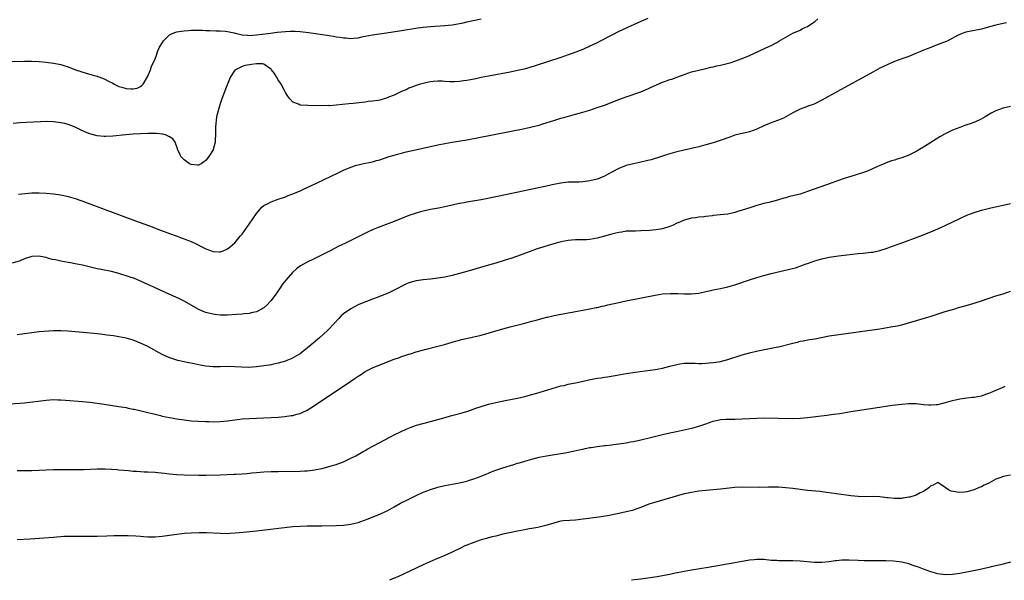
# Model space of a CAD drawing. Units: inches. Extents: x 2514000 to 2515856, y 1524000 to 1527000.
# Drawn here: x 2514272 to 2514543, y 1524000 to 1524155 of the extents above; entities that cross this region are included whole.
import ezdxf

# ---------------------------------------------------------------- set-up
doc = ezdxf.new("R2010")
doc.units = ezdxf.units.IN
doc.header["$MEASUREMENT"] = 0
doc.layers.add('LD25141524_10ft', color=53, linetype='Continuous')

msp = doc.modelspace()

# ---------------------------------------------------------------- linework, layer by layer
at = {"layer": 'LD25141524_10ft'}
for points, elevation in [([(2514269, 1524143.29), (2514273, 1524143.34), (2514275, 1524143.34), (2514277, 1524143.28), (2514279, 1524143.12), (2514281, 1524142.84), (2514282.52, 1524142.52), (2514283, 1524142.41), (2514283.88, 1524142.12), (2514285, 1524141.8), (2514287.05, 1524141), (2514288.5, 1524140.5), (2514290.02, 1524140.02), (2514291.6, 1524139.6), (2514293, 1524139.19), (2514293.16, 1524139.16), (2514293.52, 1524139), (2514295, 1524138.49), (2514296.14, 1524137.86), (2514297.31, 1524137.31), (2514297.76, 1524137), (2514299, 1524136.39), (2514299.84, 1524136.16), (2514301, 1524135.81), (2514302.28, 1524135.72), (2514303, 1524135.72), (2514304.09, 1524135.91), (2514305, 1524136.36), (2514305.4, 1524136.6), (2514305.72, 1524137), (2514306.91, 1524139), (2514307.74, 1524141), (2514308.06, 1524141.94), (2514308.57, 1524143), (2514309, 1524144.02), (2514309.38, 1524145), (2514309.8, 1524146.2), (2514310.17, 1524147), (2514311.29, 1524149), (2514313, 1524150.6), (2514313.71, 1524151), (2514315, 1524151.43), (2514316.32, 1524151.68), (2514317, 1524151.76), (2514318.16, 1524151.84), (2514319, 1524151.87), (2514319.87, 1524151.87), (2514321, 1524151.89), (2514322.11, 1524151.89), (2514323, 1524151.86), (2514324.15, 1524151.85), (2514325.77, 1524151.77), (2514327, 1524151.77), (2514328.34, 1524151.66), (2514329, 1524151.59), (2514330.84, 1524151.16), (2514331.11, 1524151.11), (2514331.46, 1524151), (2514332.7, 1524150.7), (2514333, 1524150.61), (2514334.49, 1524150.49), (2514335, 1524150.42), (2514337, 1524150.61), (2514340.12, 1524151), (2514340.89, 1524151.11), (2514342.66, 1524151.34), (2514345, 1524151.56), (2514346.4, 1524151.6), (2514347, 1524151.64), (2514347.64, 1524151.64), (2514349, 1524151.56), (2514350.63, 1524151.37), (2514351.3, 1524151.3), (2514356.52, 1524150.52), (2514357, 1524150.42), (2514358.24, 1524150.24), (2514359, 1524150.08), (2514359.98, 1524149.98), (2514361, 1524149.77), (2514361.76, 1524149.76), (2514363, 1524149.63), (2514363.74, 1524149.74), (2514365, 1524149.83), (2514366.09, 1524150.09), (2514367, 1524150.29), (2514369, 1524150.67), (2514372.82, 1524151.18), (2514377, 1524151.85), (2514381.48, 1524152.52), (2514383, 1524152.73), (2514385, 1524152.94), (2514389, 1524153.21), (2514391, 1524153.43), (2514391.51, 1524153.51), (2514393.97, 1524153.97), (2514395, 1524154.21), (2514399, 1524155.01)], 7840), ([(2514445, 1524155.1), (2514443, 1524154.27), (2514440.14, 1524153), (2514438.01, 1524151.99), (2514437, 1524151.54), (2514435, 1524150.57), (2514432.02, 1524149), (2514431, 1524148.45), (2514430, 1524148), (2514429, 1524147.46), (2514428.67, 1524147.33), (2514427.95, 1524147), (2514427, 1524146.6), (2514424.4, 1524145.6), (2514422.94, 1524145.06), (2514421, 1524144.4), (2514413.9, 1524142.11), (2514412.37, 1524141.63), (2514410.82, 1524141.18), (2514409, 1524140.74), (2514407, 1524140.34), (2514401, 1524139.21), (2514399, 1524138.81), (2514397.51, 1524138.49), (2514395, 1524138), (2514394.11, 1524137.89), (2514393, 1524137.72), (2514391.64, 1524137.64), (2514391, 1524137.63), (2514390.31, 1524137.69), (2514389, 1524137.72), (2514388.2, 1524137.8), (2514387, 1524137.83), (2514385.72, 1524137.72), (2514385, 1524137.68), (2514384.48, 1524137.52), (2514383, 1524137.23), (2514382.16, 1524137), (2514381, 1524136.64), (2514379.86, 1524136.14), (2514379, 1524135.86), (2514378.45, 1524135.55), (2514377, 1524135.02), (2514375, 1524134.01), (2514373.38, 1524133.38), (2514373, 1524133.21), (2514372.23, 1524133), (2514371, 1524132.63), (2514370.54, 1524132.54), (2514369, 1524132.3), (2514367.81, 1524132.19), (2514367, 1524132.08), (2514363.7, 1524131.7), (2514362.45, 1524131.55), (2514359, 1524131.2), (2514357.06, 1524131.06), (2514356.93, 1524131.07), (2514355, 1524131.02), (2514351.11, 1524131.11), (2514349, 1524131.24), (2514348.56, 1524131.44), (2514347, 1524132.06), (2514346.21, 1524133), (2514345.67, 1524133.67), (2514345, 1524134.7), (2514344.72, 1524135.28), (2514343.8, 1524137), (2514343, 1524138.18), (2514342.54, 1524139), (2514341.93, 1524139.93), (2514341.15, 1524141), (2514341, 1524141.16), (2514340.58, 1524141.42), (2514339, 1524142.52), (2514338.61, 1524142.61), (2514337, 1524142.66), (2514335.59, 1524142.41), (2514333.84, 1524142.16), (2514333, 1524141.87), (2514331.16, 1524141), (2514331, 1524140.84), (2514329.85, 1524139), (2514329.57, 1524138.43), (2514329, 1524137), (2514328.4, 1524135.6), (2514327.41, 1524133), (2514327.33, 1524132.67), (2514327, 1524131.58), (2514326.69, 1524130.69), (2514326.27, 1524129), (2514325.99, 1524127.99), (2514325.85, 1524127), (2514325.81, 1524126.19), (2514325.71, 1524125), (2514325.72, 1524123.72), (2514325.7, 1524123), (2514325.63, 1524121.63), (2514325.57, 1524121), (2514325.07, 1524119), (2514325, 1524118.85), (2514323.84, 1524117), (2514323.47, 1524116.53), (2514323, 1524115.9), (2514322.44, 1524115.56), (2514321.69, 1524115), (2514321, 1524114.63), (2514320.67, 1524114.67), (2514319, 1524114.78), (2514318.49, 1524115), (2514317, 1524116.1), (2514316.14, 1524117), (2514315.8, 1524117.8), (2514315.22, 1524119), (2514315.19, 1524119.19), (2514315, 1524119.67), (2514314.69, 1524120.69), (2514314.52, 1524121), (2514313.95, 1524121.95), (2514313, 1524122.44), (2514311.86, 1524123), (2514311.16, 1524123.16), (2514311, 1524123.17), (2514309.36, 1524123.36), (2514307, 1524123.4), (2514305, 1524123.31), (2514303, 1524123.17), (2514300.94, 1524123), (2514297.33, 1524122.67), (2514295.43, 1524122.57), (2514295, 1524122.55), (2514293, 1524122.71), (2514291, 1524123.26), (2514289.77, 1524123.77), (2514288.42, 1524124.42), (2514287, 1524125.14), (2514285, 1524125.88), (2514284.11, 1524126.11), (2514283, 1524126.34), (2514281, 1524126.59), (2514279, 1524126.66), (2514277.38, 1524126.62), (2514273.58, 1524126.42), (2514271.69, 1524126.31), (2514269.87, 1524126.13)], 7850), ([(2514271.37, 1524106.63), (2514273.16, 1524106.84), (2514275.03, 1524106.97), (2514277.01, 1524106.99), (2514279, 1524106.91), (2514281, 1524106.74), (2514283, 1524106.43), (2514285, 1524105.97), (2514287, 1524105.42), (2514288.82, 1524104.82), (2514304.34, 1524099), (2514307.76, 1524097.76), (2514309.77, 1524097), (2514313, 1524095.81), (2514315.15, 1524095), (2514316.51, 1524094.51), (2514317, 1524094.32), (2514317.97, 1524093.97), (2514319, 1524093.53), (2514319.38, 1524093.38), (2514320.14, 1524093), (2514320.74, 1524092.74), (2514321.89, 1524092.11), (2514323, 1524091.55), (2514325, 1524090.77), (2514326.73, 1524090.73), (2514327, 1524090.71), (2514327.8, 1524091), (2514328.65, 1524091.35), (2514329, 1524091.53), (2514329.84, 1524092.16), (2514331, 1524093.23), (2514332.5, 1524095), (2514333, 1524095.63), (2514335, 1524098.32), (2514337, 1524101.27), (2514338.49, 1524103), (2514339, 1524103.49), (2514340, 1524104), (2514341, 1524104.55), (2514343, 1524105.21), (2514345, 1524105.9), (2514345.77, 1524106.23), (2514347, 1524106.7), (2514349, 1524107.58), (2514349.97, 1524108.03), (2514351, 1524108.49), (2514353.76, 1524109.76), (2514357.56, 1524111.56), (2514359.48, 1524112.52), (2514361, 1524113.23), (2514363, 1524114.1), (2514364.6, 1524114.6), (2514365, 1524114.74), (2514366.16, 1524115), (2514369, 1524115.6), (2514370.09, 1524115.91), (2514371, 1524116.15), (2514373.57, 1524117), (2514375, 1524117.44), (2514376.24, 1524117.76), (2514377, 1524117.99), (2514378.32, 1524118.32), (2514380.9, 1524118.9), (2514387, 1524120.21), (2514389, 1524120.62), (2514391, 1524120.97), (2514395, 1524121.59), (2514397.86, 1524122.14), (2514411, 1524124.8), (2514413, 1524125.23), (2514415, 1524125.72), (2514415.99, 1524126.01), (2514419, 1524126.98), (2514421, 1524127.58), (2514421.82, 1524127.82), (2514425, 1524128.68), (2514427, 1524129.26), (2514429, 1524129.87), (2514431, 1524130.53), (2514433, 1524131.25), (2514437, 1524132.79), (2514439, 1524133.54), (2514443, 1524134.92), (2514444.48, 1524135.52), (2514445, 1524135.71), (2514445.86, 1524136.14), (2514449, 1524137.52), (2514450.09, 1524137.91), (2514451, 1524138.26), (2514451.58, 1524138.42), (2514453.2, 1524139), (2514455, 1524139.67), (2514457, 1524140.39), (2514459, 1524140.91), (2514461, 1524141.32), (2514462.34, 1524141.66), (2514463, 1524141.76), (2514463.97, 1524142.03), (2514465, 1524142.25), (2514467.21, 1524142.79), (2514467.95, 1524143), (2514469, 1524143.34), (2514471, 1524144.1), (2514473, 1524144.96), (2514477.17, 1524146.83), (2514478.53, 1524147.47), (2514479, 1524147.7), (2514480.55, 1524148.55), (2514481.14, 1524148.86), (2514483, 1524150), (2514485, 1524151.07), (2514487, 1524151.96), (2514487.67, 1524152.33), (2514489, 1524152.96), (2514491, 1524154.34), (2514491.9, 1524155)], 7860), ([(2514543.92, 1524153.92), (2514543, 1524153.79), (2514541, 1524153.29), (2514539.2, 1524152.8), (2514537, 1524152.21), (2514532.67, 1524151.33), (2514531.66, 1524151), (2514531, 1524150.74), (2514530.42, 1524150.42), (2514527.74, 1524149), (2514527.24, 1524148.76), (2514524.36, 1524147.64), (2514523, 1524147.17), (2514521, 1524146.4), (2514520.05, 1524145.95), (2514518.66, 1524145.34), (2514517, 1524144.67), (2514515, 1524143.98), (2514513, 1524143.26), (2514511, 1524142.38), (2514509, 1524141.38), (2514507, 1524140.32), (2514497.31, 1524135), (2514493, 1524132.61), (2514491, 1524131.6), (2514490.57, 1524131.43), (2514489.38, 1524131), (2514488.75, 1524130.75), (2514487, 1524130.09), (2514485, 1524129.08), (2514483, 1524127.94), (2514482.38, 1524127.62), (2514481, 1524127.08), (2514479.46, 1524126.54), (2514478.03, 1524125.97), (2514477, 1524125.54), (2514475, 1524124.62), (2514473, 1524123.85), (2514471.48, 1524123.48), (2514471, 1524123.35), (2514469, 1524122.88), (2514467.61, 1524122.39), (2514467, 1524122.2), (2514465.73, 1524121.73), (2514464.68, 1524121.32), (2514463, 1524120.79), (2514461, 1524120.22), (2514459, 1524119.69), (2514457, 1524119.22), (2514455, 1524118.78), (2514453, 1524118.29), (2514450.43, 1524117.57), (2514447.39, 1524116.61), (2514447, 1524116.47), (2514445.85, 1524116.15), (2514445, 1524115.89), (2514442.65, 1524115.35), (2514441, 1524115.03), (2514439, 1524114.52), (2514437, 1524113.75), (2514435, 1524112.72), (2514433, 1524111.64), (2514432.56, 1524111.44), (2514431.55, 1524111), (2514431, 1524110.78), (2514429, 1524110.27), (2514427, 1524110.03), (2514425.98, 1524109.98), (2514425, 1524109.97), (2514423.93, 1524109.93), (2514423, 1524109.93), (2514421, 1524109.71), (2514419, 1524109.31), (2514417, 1524108.85), (2514412.2, 1524107.8), (2514403.92, 1524106.08), (2514399, 1524105.1), (2514396.69, 1524104.69), (2514395, 1524104.41), (2514394.26, 1524104.26), (2514393, 1524104.05), (2514391.74, 1524103.74), (2514391, 1524103.6), (2514389, 1524103.12), (2514387.23, 1524102.77), (2514385, 1524102.39), (2514383, 1524101.98), (2514382.23, 1524101.77), (2514381, 1524101.42), (2514379, 1524100.72), (2514377, 1524099.93), (2514375, 1524099.09), (2514370.55, 1524097.45), (2514369.15, 1524096.85), (2514367.78, 1524096.22), (2514361.32, 1524093), (2514359.75, 1524092.25), (2514357.29, 1524091), (2514353.09, 1524088.91), (2514352.71, 1524088.71), (2514351, 1524087.86), (2514349.16, 1524086.84), (2514348.01, 1524085.99), (2514346.9, 1524085), (2514345.08, 1524082.92), (2514344.2, 1524081.8), (2514343.73, 1524081), (2514342.3, 1524079), (2514341, 1524077.31), (2514340.74, 1524077), (2514339.89, 1524076.11), (2514339, 1524075.27), (2514338.85, 1524075.15), (2514338.6, 1524075), (2514337, 1524074.16), (2514335.96, 1524073.96), (2514335, 1524073.68), (2514333.62, 1524073.62), (2514333, 1524073.52), (2514331.43, 1524073.43), (2514329, 1524073.21), (2514327.2, 1524073.2), (2514327, 1524073.2), (2514325.39, 1524073.39), (2514325, 1524073.45), (2514323.74, 1524073.74), (2514323, 1524073.97), (2514322.24, 1524074.24), (2514320.87, 1524074.87), (2514317.21, 1524077), (2514315.72, 1524077.72), (2514310.19, 1524080.19), (2514308.44, 1524081), (2514307, 1524081.7), (2514305, 1524082.62), (2514303.31, 1524083.31), (2514301.84, 1524083.84), (2514299, 1524084.72), (2514297, 1524085.24), (2514294.17, 1524085.83), (2514293, 1524086.05), (2514289, 1524087), (2514287, 1524087.42), (2514285.65, 1524087.64), (2514285, 1524087.79), (2514284.01, 1524087.99), (2514283, 1524088.15), (2514281.54, 1524088.46), (2514280.62, 1524088.62), (2514279.39, 1524089), (2514279, 1524089.1), (2514277.41, 1524089.41), (2514277, 1524089.5), (2514275, 1524089.42), (2514273.58, 1524089), (2514273.16, 1524088.84), (2514273, 1524088.8), (2514271.76, 1524088.24), (2514269.61, 1524087.61)], 7870), ([(2514545, 1524130.83), (2514543, 1524130.34), (2514541.98, 1524129.98), (2514541, 1524129.61), (2514539.71, 1524129), (2514538, 1524128), (2514536.72, 1524127.28), (2514535.37, 1524126.63), (2514533.94, 1524126.06), (2514533, 1524125.75), (2514532.45, 1524125.55), (2514531, 1524125.07), (2514529, 1524124.3), (2514527, 1524123.29), (2514525.57, 1524122.43), (2514521, 1524119.63), (2514519.95, 1524119), (2514519, 1524118.45), (2514517, 1524117.41), (2514515, 1524116.62), (2514513.72, 1524116.28), (2514513, 1524116.02), (2514512.19, 1524115.81), (2514510.74, 1524115.26), (2514510.18, 1524115), (2514509, 1524114.54), (2514508.14, 1524114.14), (2514505.53, 1524113), (2514505, 1524112.8), (2514502.14, 1524111.86), (2514501, 1524111.53), (2514500.62, 1524111.38), (2514498.84, 1524110.84), (2514495.79, 1524109.79), (2514489, 1524107.33), (2514487, 1524106.67), (2514485.67, 1524106.34), (2514485, 1524106.15), (2514484.04, 1524105.96), (2514483, 1524105.66), (2514482.45, 1524105.55), (2514480.71, 1524105), (2514478.36, 1524104.36), (2514477, 1524104.03), (2514475, 1524103.49), (2514473.11, 1524102.89), (2514471, 1524102.18), (2514470.09, 1524101.91), (2514469, 1524101.55), (2514468.56, 1524101.44), (2514467, 1524101.12), (2514465.9, 1524101), (2514463, 1524100.73), (2514462.67, 1524100.67), (2514461, 1524100.47), (2514460.37, 1524100.37), (2514459, 1524100.24), (2514458.1, 1524100.1), (2514457, 1524099.97), (2514455, 1524099.42), (2514453.31, 1524098.69), (2514453, 1524098.58), (2514451.94, 1524098.06), (2514451, 1524097.74), (2514449, 1524097.1), (2514447.22, 1524096.78), (2514445.38, 1524096.62), (2514443, 1524096.5), (2514441.55, 1524096.45), (2514441, 1524096.45), (2514439.62, 1524096.38), (2514439, 1524096.37), (2514437.82, 1524096.18), (2514437, 1524096.08), (2514436.15, 1524095.85), (2514435, 1524095.58), (2514433, 1524094.99), (2514431, 1524094.45), (2514429, 1524094.08), (2514428.03, 1524094.03), (2514427, 1524093.99), (2514425, 1524094.01), (2514423.93, 1524093.93), (2514423, 1524093.85), (2514421, 1524093.46), (2514419.04, 1524092.96), (2514417.5, 1524092.5), (2514415.97, 1524092.03), (2514414.47, 1524091.53), (2514413, 1524091), (2514409, 1524089.52), (2514407.14, 1524088.86), (2514405.63, 1524088.37), (2514403, 1524087.56), (2514401.02, 1524086.98), (2514395, 1524085.26), (2514393, 1524084.71), (2514391, 1524084.18), (2514389, 1524083.73), (2514387, 1524083.4), (2514385, 1524083.17), (2514383, 1524082.98), (2514381, 1524082.71), (2514379, 1524082.12), (2514378.24, 1524081.76), (2514375, 1524080.08), (2514373.33, 1524079.33), (2514370.02, 1524078.02), (2514369, 1524077.65), (2514365.65, 1524076.35), (2514365, 1524076.06), (2514363, 1524075), (2514361, 1524073.56), (2514360.39, 1524073), (2514359.68, 1524072.32), (2514358.48, 1524071), (2514356.59, 1524069), (2514354.42, 1524067), (2514352.11, 1524065), (2514349.63, 1524063), (2514349, 1524062.56), (2514348.05, 1524061.95), (2514346.75, 1524061.25), (2514345.34, 1524060.66), (2514345, 1524060.53), (2514343, 1524059.94), (2514341.68, 1524059.68), (2514341, 1524059.53), (2514340.55, 1524059.45), (2514339, 1524059.21), (2514337, 1524058.93), (2514334.77, 1524058.77), (2514332.84, 1524058.84), (2514330.98, 1524058.98), (2514329, 1524059.02), (2514327, 1524058.96), (2514325, 1524058.97), (2514323, 1524059.17), (2514321.45, 1524059.45), (2514319.77, 1524059.77), (2514317.84, 1524060.16), (2514317, 1524060.3), (2514315.29, 1524060.71), (2514315, 1524060.77), (2514313.33, 1524061.33), (2514313, 1524061.46), (2514311, 1524062.39), (2514307, 1524064.54), (2514305, 1524065.53), (2514303, 1524066.33), (2514301, 1524066.88), (2514299, 1524067.26), (2514297.5, 1524067.5), (2514295.74, 1524067.74), (2514293.94, 1524067.94), (2514292.12, 1524068.12), (2514285, 1524068.76), (2514283, 1524068.89), (2514281, 1524068.85), (2514277, 1524068.58), (2514275, 1524068.38), (2514273, 1524068.08), (2514271, 1524067.77)], 7880), ([(2514269, 1524048.72), (2514272.96, 1524049.04), (2514279, 1524049.73), (2514281, 1524049.89), (2514282.14, 1524049.86), (2514283, 1524049.86), (2514284.26, 1524049.74), (2514289, 1524049.37), (2514291, 1524049.15), (2514295, 1524048.6), (2514299, 1524048.01), (2514301, 1524047.69), (2514301.56, 1524047.56), (2514303, 1524047.3), (2514303.23, 1524047.23), (2514305.2, 1524046.8), (2514307, 1524046.35), (2514307.84, 1524046.16), (2514309, 1524045.84), (2514310.5, 1524045.5), (2514311, 1524045.37), (2514313, 1524044.95), (2514315, 1524044.59), (2514317, 1524044.3), (2514319, 1524044.07), (2514321, 1524043.91), (2514323, 1524043.84), (2514323.82, 1524043.82), (2514325, 1524043.81), (2514327, 1524043.87), (2514329, 1524044.06), (2514331, 1524044.34), (2514333, 1524044.57), (2514335, 1524044.7), (2514341, 1524044.94), (2514342.95, 1524045.05), (2514344.78, 1524045.22), (2514346.53, 1524045.47), (2514347, 1524045.55), (2514348.16, 1524045.84), (2514349, 1524046.09), (2514349.63, 1524046.37), (2514351, 1524047.02), (2514353, 1524048.29), (2514363, 1524055.02), (2514364.2, 1524055.8), (2514365, 1524056.37), (2514365.4, 1524056.6), (2514367, 1524057.63), (2514369, 1524058.65), (2514371, 1524059.5), (2514375, 1524061.04), (2514376.45, 1524061.55), (2514377, 1524061.77), (2514377.94, 1524062.06), (2514379, 1524062.44), (2514379.44, 1524062.56), (2514381.07, 1524063.07), (2514383.81, 1524063.81), (2514387, 1524064.65), (2514388.85, 1524065.15), (2514391.93, 1524066.07), (2514393, 1524066.35), (2514393.51, 1524066.49), (2514397, 1524067.22), (2514399, 1524067.72), (2514405, 1524069.43), (2514407, 1524069.97), (2514411, 1524071), (2514413, 1524071.55), (2514414.12, 1524071.88), (2514417, 1524072.65), (2514417.3, 1524072.7), (2514419.15, 1524073.15), (2514421, 1524073.49), (2514421.61, 1524073.61), (2514423, 1524073.82), (2514424.06, 1524074.06), (2514425, 1524074.22), (2514427, 1524074.63), (2514428.96, 1524074.96), (2514430.71, 1524075.29), (2514431, 1524075.33), (2514432.34, 1524075.66), (2514433, 1524075.78), (2514433.97, 1524076.03), (2514437, 1524076.73), (2514439, 1524077.15), (2514447, 1524078.74), (2514449, 1524079.07), (2514451.22, 1524079.22), (2514453.2, 1524079.2), (2514455, 1524079.12), (2514457, 1524079.1), (2514459, 1524079.31), (2514459.37, 1524079.37), (2514461, 1524079.75), (2514461.91, 1524079.91), (2514463, 1524080.18), (2514465, 1524080.55), (2514467, 1524081.02), (2514469, 1524081.64), (2514473.03, 1524083), (2514475, 1524083.6), (2514477, 1524084.17), (2514479, 1524084.71), (2514480.16, 1524085), (2514484.09, 1524085.91), (2514485.67, 1524086.33), (2514487.19, 1524086.81), (2514488.65, 1524087.35), (2514489, 1524087.5), (2514491, 1524088.22), (2514493, 1524088.79), (2514495, 1524089.22), (2514497.61, 1524089.61), (2514499.89, 1524089.89), (2514503, 1524090.21), (2514504.33, 1524090.33), (2514506.58, 1524090.58), (2514507, 1524090.65), (2514509, 1524091.07), (2514511, 1524091.71), (2514511.94, 1524092.06), (2514514.58, 1524093), (2514520, 1524095), (2514523, 1524096.19), (2514525, 1524097.02), (2514527, 1524097.95), (2514531, 1524099.95), (2514533, 1524100.84), (2514535, 1524101.56), (2514537, 1524102.17), (2514539.24, 1524102.76), (2514541.22, 1524103.22), (2514543, 1524103.61), (2514545, 1524104.09)], 7890), ([(2514271, 1524030.28), (2514273, 1524030.36), (2514275, 1524030.36), (2514277, 1524030.41), (2514279, 1524030.5), (2514281, 1524030.56), (2514282.59, 1524030.59), (2514287.39, 1524030.61), (2514289.36, 1524030.64), (2514293, 1524030.75), (2514295.24, 1524030.76), (2514297, 1524030.7), (2514298.56, 1524030.56), (2514299, 1524030.55), (2514300.4, 1524030.4), (2514301.69, 1524030.31), (2514303, 1524030.18), (2514303.87, 1524030.13), (2514305, 1524030.04), (2514305.98, 1524029.98), (2514307, 1524029.95), (2514309, 1524029.85), (2514309.8, 1524029.8), (2514311.62, 1524029.62), (2514313, 1524029.43), (2514315, 1524029.22), (2514317, 1524029.13), (2514321.06, 1524029.06), (2514323.06, 1524029.06), (2514327, 1524029.15), (2514330.73, 1524029.27), (2514331.32, 1524029.32), (2514333, 1524029.42), (2514334.46, 1524029.54), (2514335.68, 1524029.68), (2514337, 1524029.8), (2514339, 1524029.94), (2514341, 1524030.04), (2514343, 1524030.09), (2514349, 1524030.13), (2514350.21, 1524030.21), (2514351, 1524030.24), (2514352.45, 1524030.45), (2514353, 1524030.5), (2514353.43, 1524030.57), (2514355.08, 1524030.92), (2514356.7, 1524031.3), (2514357.58, 1524031.58), (2514359, 1524032), (2514359.72, 1524032.28), (2514361, 1524032.73), (2514363, 1524033.69), (2514364.41, 1524034.41), (2514365.49, 1524035), (2514366.44, 1524035.56), (2514367, 1524035.84), (2514367.73, 1524036.27), (2514369.13, 1524037), (2514371, 1524038.02), (2514375, 1524040.13), (2514376.9, 1524041.1), (2514378.26, 1524041.74), (2514379.67, 1524042.33), (2514381.18, 1524042.82), (2514385, 1524043.87), (2514389.03, 1524045), (2514390.56, 1524045.44), (2514393.71, 1524046.29), (2514395.26, 1524046.74), (2514397.51, 1524047.5), (2514399, 1524048.04), (2514400.47, 1524048.47), (2514401, 1524048.65), (2514403, 1524049.12), (2514405.62, 1524049.62), (2514409, 1524050.31), (2514411, 1524050.76), (2514411.95, 1524051), (2514413, 1524051.3), (2514414.32, 1524051.68), (2514417.38, 1524052.62), (2514421, 1524053.66), (2514421.84, 1524053.84), (2514423, 1524054.15), (2514424.42, 1524054.42), (2514425, 1524054.56), (2514427.12, 1524055), (2514428.64, 1524055.36), (2514431, 1524055.8), (2514432.05, 1524055.95), (2514433, 1524056.11), (2514433.79, 1524056.21), (2514437, 1524056.78), (2514439, 1524057.11), (2514441.48, 1524057.48), (2514447, 1524058.25), (2514449, 1524058.59), (2514451, 1524059.09), (2514453, 1524059.63), (2514453.77, 1524059.77), (2514455, 1524059.95), (2514458.02, 1524059.98), (2514459, 1524059.91), (2514459.89, 1524059.89), (2514461, 1524059.96), (2514461.92, 1524060.08), (2514463, 1524060.14), (2514463.73, 1524060.27), (2514465, 1524060.46), (2514467, 1524060.96), (2514471, 1524062.3), (2514473, 1524062.84), (2514475.33, 1524063.33), (2514479, 1524064.06), (2514480.35, 1524064.35), (2514481, 1524064.47), (2514484.62, 1524065.38), (2514485, 1524065.52), (2514486.24, 1524065.76), (2514487, 1524066), (2514487.86, 1524066.14), (2514489.53, 1524066.47), (2514491, 1524066.7), (2514495, 1524067.47), (2514497, 1524067.8), (2514509, 1524069.49), (2514511, 1524069.79), (2514512.04, 1524069.96), (2514513.72, 1524070.28), (2514515, 1524070.57), (2514521.56, 1524072.44), (2514523.1, 1524072.9), (2514527, 1524074.21), (2514529, 1524074.82), (2514529.68, 1524075), (2514530.69, 1524075.31), (2514533.8, 1524076.2), (2514537, 1524077.14), (2514541, 1524078.53), (2514543, 1524079.09), (2514545, 1524079.87)], 7900), ([(2514271, 1524011.25), (2514274.57, 1524011.43), (2514278.31, 1524011.69), (2514281, 1524011.93), (2514283.84, 1524012.16), (2514285.77, 1524012.23), (2514287, 1524012.21), (2514288.16, 1524012.16), (2514289.83, 1524012.17), (2514291, 1524012.15), (2514293, 1524012.19), (2514295.7, 1524012.3), (2514297.64, 1524012.36), (2514301, 1524012.4), (2514301.61, 1524012.39), (2514303.7, 1524012.3), (2514305, 1524012.18), (2514305.86, 1524012.14), (2514307, 1524012.03), (2514307.96, 1524012.04), (2514309, 1524012.01), (2514311, 1524012.16), (2514313, 1524012.43), (2514315, 1524012.74), (2514317, 1524012.99), (2514319, 1524013.14), (2514321.22, 1524013.22), (2514323.21, 1524013.21), (2514327, 1524012.98), (2514329, 1524012.97), (2514329.63, 1524013), (2514331.08, 1524013.08), (2514333.29, 1524013.29), (2514337, 1524013.69), (2514347, 1524014.85), (2514349, 1524015), (2514351, 1524015.07), (2514355, 1524015.09), (2514359, 1524015.17), (2514361, 1524015.25), (2514363, 1524015.47), (2514364.25, 1524015.75), (2514365, 1524015.94), (2514365.8, 1524016.2), (2514367.84, 1524017), (2514369.82, 1524017.82), (2514371, 1524018.28), (2514372.58, 1524019), (2514373, 1524019.21), (2514375, 1524020.29), (2514376.74, 1524021.26), (2514379, 1524022.45), (2514381, 1524023.44), (2514383, 1524024.32), (2514385, 1524025.08), (2514387, 1524025.69), (2514389, 1524026.18), (2514393, 1524026.91), (2514395, 1524027.37), (2514395.52, 1524027.52), (2514397, 1524027.99), (2514399, 1524028.76), (2514400.55, 1524029.45), (2514401, 1524029.61), (2514401.98, 1524030.02), (2514403, 1524030.39), (2514404.94, 1524031.06), (2514408.02, 1524032.02), (2514409, 1524032.31), (2514409.55, 1524032.45), (2514411, 1524032.9), (2514413, 1524033.48), (2514415, 1524034), (2514417, 1524034.41), (2514422.66, 1524035.34), (2514424.33, 1524035.67), (2514425.98, 1524036.02), (2514427, 1524036.26), (2514427.64, 1524036.36), (2514429, 1524036.64), (2514429.32, 1524036.68), (2514431, 1524036.94), (2514433, 1524037.22), (2514433.24, 1524037.24), (2514435, 1524037.45), (2514435.48, 1524037.48), (2514437, 1524037.66), (2514439, 1524037.96), (2514440.2, 1524038.2), (2514441, 1524038.34), (2514443, 1524038.77), (2514445.32, 1524039.32), (2514449, 1524040.23), (2514451, 1524040.7), (2514452.87, 1524041.13), (2514457, 1524042.02), (2514457.79, 1524042.21), (2514459, 1524042.53), (2514461, 1524043.22), (2514463, 1524043.95), (2514465, 1524044.39), (2514466.48, 1524044.48), (2514468.51, 1524044.51), (2514469, 1524044.5), (2514471, 1524044.59), (2514473, 1524044.72), (2514475, 1524044.82), (2514477, 1524044.85), (2514480.8, 1524044.8), (2514485, 1524044.71), (2514487, 1524044.77), (2514489, 1524044.95), (2514494.39, 1524045.61), (2514496.16, 1524045.84), (2514497.89, 1524046.11), (2514501, 1524046.63), (2514507.67, 1524047.67), (2514512.35, 1524048.35), (2514515, 1524048.68), (2514517, 1524048.83), (2514519, 1524048.79), (2514521, 1524048.59), (2514522.47, 1524048.47), (2514523, 1524048.45), (2514524.53, 1524048.53), (2514525, 1524048.58), (2514527.07, 1524049.07), (2514529, 1524049.7), (2514531, 1524050.14), (2514532.32, 1524050.32), (2514533, 1524050.35), (2514534.54, 1524050.54), (2514535, 1524050.54), (2514537, 1524050.97), (2514538.5, 1524051.5), (2514539, 1524051.66), (2514539.93, 1524052.07), (2514541, 1524052.48), (2514542.2, 1524053), (2514543, 1524053.37), (2514543.57, 1524053.57)], 7910), ([(2514545, 1524029.03), (2514543, 1524028.64), (2514542.39, 1524028.39), (2514541, 1524027.89), (2514539, 1524026.81), (2514537.75, 1524026.25), (2514537, 1524025.81), (2514536.37, 1524025.63), (2514535, 1524024.96), (2514533, 1524024.43), (2514532.37, 1524024.37), (2514531, 1524024.28), (2514530.34, 1524024.34), (2514528.64, 1524024.64), (2514527.92, 1524025), (2514527, 1524025.67), (2514525, 1524027), (2514523.71, 1524026.29), (2514523, 1524026.09), (2514522.5, 1524025.5), (2514521, 1524024.52), (2514520.13, 1524024.13), (2514519, 1524023.5), (2514517.29, 1524023), (2514517, 1524022.94), (2514515.3, 1524022.7), (2514515, 1524022.64), (2514513.4, 1524022.6), (2514513, 1524022.56), (2514511.26, 1524022.74), (2514511, 1524022.76), (2514509, 1524023.03), (2514507.12, 1524023.12), (2514505, 1524023.1), (2514503, 1524023.15), (2514501, 1524023.34), (2514497, 1524023.91), (2514494.27, 1524024.27), (2514492.49, 1524024.49), (2514489, 1524024.84), (2514485, 1524025.34), (2514483, 1524025.55), (2514481, 1524025.7), (2514480.28, 1524025.72), (2514478.27, 1524025.73), (2514475.67, 1524025.67), (2514471, 1524025.73), (2514469, 1524025.62), (2514465, 1524025.21), (2514461, 1524024.83), (2514459, 1524024.61), (2514457, 1524024.29), (2514456.11, 1524024.11), (2514455, 1524023.85), (2514453.43, 1524023.44), (2514448.1, 1524021.9), (2514446.57, 1524021.43), (2514445.27, 1524021), (2514443, 1524020.1), (2514441.66, 1524019.66), (2514440.7, 1524019.3), (2514439, 1524018.9), (2514437, 1524018.46), (2514433.8, 1524017.8), (2514431.42, 1524017.42), (2514427.13, 1524016.87), (2514425, 1524016.65), (2514423.43, 1524016.56), (2514421.6, 1524016.4), (2514421, 1524016.3), (2514419.93, 1524016.07), (2514419, 1524015.81), (2514416.85, 1524015.15), (2514415, 1524014.68), (2514414.62, 1524014.62), (2514413, 1524014.31), (2514412.19, 1524014.19), (2514411, 1524013.98), (2514409, 1524013.6), (2514407.21, 1524013.21), (2514405, 1524012.7), (2514403.65, 1524012.35), (2514403, 1524012.22), (2514401.98, 1524011.98), (2514401, 1524011.7), (2514400.48, 1524011.52), (2514399, 1524011.15), (2514397, 1524010.49), (2514395, 1524009.72), (2514394.49, 1524009.51), (2514393.44, 1524009), (2514391, 1524007.74), (2514389, 1524006.86), (2514386.28, 1524005.72), (2514384.65, 1524005), (2514383, 1524004.25), (2514375.99, 1524001), (2514375, 1524000.55), (2514373.7, 1524000)], 7920), ([(2514544.98, 1524004.98), (2514543, 1524004.45), (2514542.3, 1524004.3), (2514541, 1524003.96), (2514539.68, 1524003.68), (2514539, 1524003.52), (2514536.62, 1524003), (2514533, 1524002.26), (2514531, 1524001.89), (2514529, 1524001.61), (2514527, 1524001.55), (2514525, 1524001.8), (2514523, 1524002.33), (2514521, 1524003.05), (2514519.62, 1524003.62), (2514519, 1524003.81), (2514518.13, 1524004.13), (2514517, 1524004.51), (2514515, 1524005), (2514512.75, 1524005.25), (2514510.66, 1524005.34), (2514509, 1524005.36), (2514506.66, 1524005.34), (2514504.63, 1524005.37), (2514503, 1524005.43), (2514500.45, 1524005.55), (2514498.47, 1524005.53), (2514497, 1524005.39), (2514496.63, 1524005.37), (2514495, 1524005.14), (2514494.86, 1524005.14), (2514492.94, 1524004.94), (2514490.93, 1524004.93), (2514487, 1524005.29), (2514485, 1524005.36), (2514481, 1524005.41), (2514480.55, 1524005.45), (2514479, 1524005.52), (2514477, 1524005.71), (2514476.28, 1524005.72), (2514475, 1524005.78), (2514474.32, 1524005.68), (2514473, 1524005.57), (2514472.54, 1524005.46), (2514471, 1524005.2), (2514469, 1524004.82), (2514461.58, 1524003.58), (2514457, 1524002.77), (2514455, 1524002.4), (2514452.15, 1524001.85), (2514451, 1524001.6), (2514450.48, 1524001.52), (2514449, 1524001.23), (2514447.58, 1524001), (2514443, 1524000.32), (2514442.24, 1524000.23), (2514440.48, 1524000)], 7930)]:
    msp.add_lwpolyline(points, dxfattribs=dict(at, elevation=elevation))

doc.saveas('drawing.dxf')
